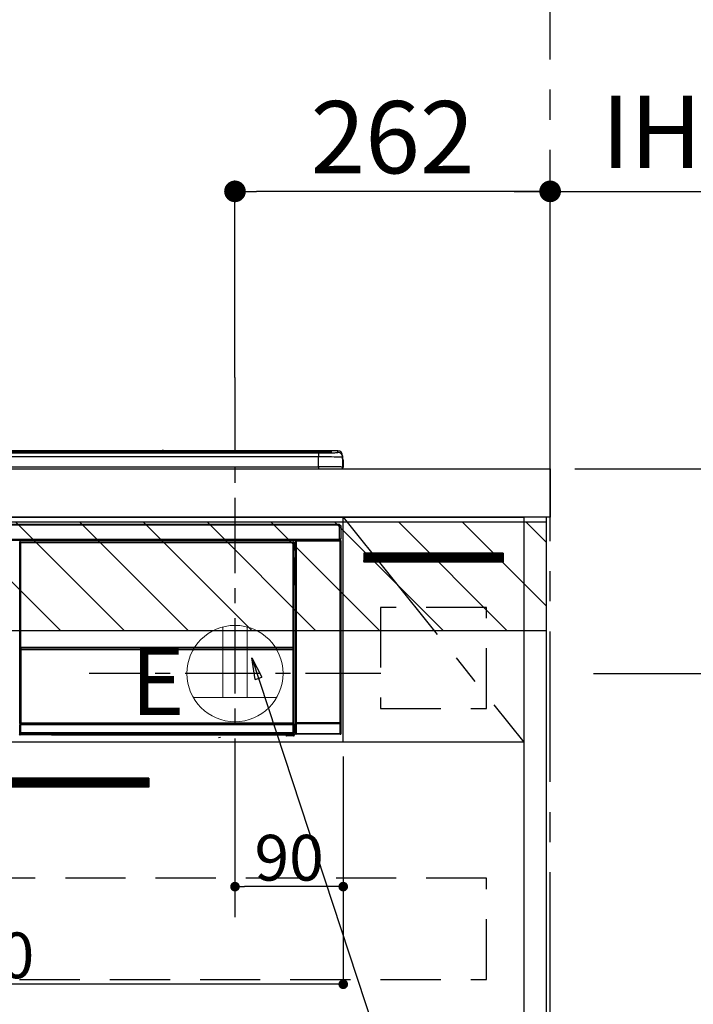
# Model space of a CAD drawing. Extents: x 83844 to 110317, y -11045 to -2175.
# Drawn here: x 101302 to 101862, y -8542 to -7724 of the extents above; entities that cross this region are included whole.
import ezdxf

# ---------------------------------------------------------------- set-up
doc = ezdxf.new("R2010")
doc.units = 0
doc.header["$LTSCALE"] = 50
doc.header["$MEASUREMENT"] = 0
doc.linetypes.add('CENTER', pattern=[2, 1.25, -0.25, 0.25, -0.25])
doc.linetypes.add('HIDDEN', pattern=[0.375, 0.25, -0.125])
doc.layers.get('0').update_dxf_attribs({"linetype": 'CONTINUOUS'})
doc.layers.get('DEFPOINTS').update_dxf_attribs({"color": 146, "linetype": 'CONTINUOUS'})
for name, color, linetype in [('111-壁仕上', 3, 'CONTINUOUS'), ('120-キャビネット（外）', 7, 'CONTINUOUS'), ('121-キャビネット（中）', 253, 'HIDDEN'), ('122-扉', 6, 'CONTINUOUS'), ('123-扉向き', 231, 'CENTER'), ('126-甲板', 2, 'CONTINUOUS'), ('150-機器', 8, 'CONTINUOUS'), ('160-文字', 254, 'CONTINUOUS'), ('166-寸法B', 11, 'CONTINUOUS'), ('180-補助', 161, 'CONTINUOUS')]:
    doc.layers.add(name, color=color, linetype=linetype)
doc.styles.add('KH001', font='txt')
doc.styles.add('ＭＳ ゴシック', font='txt', dxfattribs={"height": 10})
doc.dimstyles.new('KH1xx015', dxfattribs={"dimscale": 10, "dimtxt": 3.8, "dimasz": 0.8, "dimexe": 0.3, "dimexo": 1.2, "dimgap": 0.5, "dimtad": 3, "dimdec": 1, "dimdsep": 46, "dimlunit": 6, "dimtxsty": 'KH001', "dimblk": 'DOT', "dimcen": 1, "dimdle": 1, "dimclrd": 256, "dimclre": 256, "dimclrt": 256, "dimadec": 0, "dimazin": 0, "dimtfac": 1, "dimtdec": 1, "dimtix": 1, "dimtmove": 2, "dimatfit": 3, "dimldrblk": 'CLOSEDBLANK', "dimfxl": 1, "dimtolj": 1, "dimtzin": 0, "dimlwd": -1, "dimlwe": -1, "dimarcsym": 0})
doc.dimstyles.new('KH1xx030', dxfattribs={"dimscale": 30, "dimtxt": 2, "dimasz": 0.6, "dimexe": 0.3, "dimexo": 1.2, "dimgap": 0.5, "dimtad": 3, "dimdec": 1, "dimdsep": 46, "dimlunit": 6, "dimtxsty": 'KH001', "dimblk": 'DOT', "dimcen": 1, "dimdle": 1, "dimclrd": 256, "dimclre": 256, "dimclrt": 256, "dimadec": 0, "dimazin": 0, "dimtfac": 1, "dimtdec": 1, "dimtix": 1, "dimtmove": 2, "dimatfit": 3, "dimldrblk": 'CLOSEDBLANK', "dimfxl": 1, "dimtolj": 1, "dimtzin": 0, "dimlwd": -1, "dimlwe": -1, "dimarcsym": 0})

# ---------------------------------------------------------------- blocks, each defined once
blk = doc.blocks.new('_Dot')
at = {"color": 0, "linetype": 'ByBlock', "lineweight": -2}
blk.add_line((-0.5, 0), (-1, 0), dxfattribs=at)
at = {"color": 0, "linetype": 'ByBlock', "const_width": 0.5}
blk.add_lwpolyline([(-0.25, 0, 1), (0.25, 0, 1)], format="xyb", close=True, dxfattribs=at)
blk = doc.blocks.new('*D82')
at = {"layer": '166-寸法B', "transparency": 16777216}
for p, q in [((101480.92, -8020.97), (101480.92, -7857.45)), ((101742.92, -8060.95), (101742.92, -7857.45)), ((101724.92, -7866.45), (101498.92, -7866.45))]:
    blk.add_line(p, q, dxfattribs=at)
at = {"layer": 'DEFPOINTS', "color": 0, "transparency": 16777216}
for p in [(101480.92, -7866.45), (101480.92, -8056.97), (101742.92, -8096.95)]:
    blk.add_point(p, dxfattribs=at)
at = {"layer": '166-寸法B', "transparency": 16777216, "xscale": 18, "yscale": 18, "zscale": 18, "rotation": 180}
blk.add_blockref('_Dot', (101480.92, -7866.45), dxfattribs=at)
at = {"layer": '166-寸法B', "transparency": 16777216, "xscale": 18, "yscale": 18, "zscale": 18}
blk.add_blockref('_Dot', (101742.92, -7866.45), dxfattribs=at)
at = {"layer": '166-寸法B', "transparency": 16777216, "insert": (101611.92, -7821.45), "char_height": 60, "attachment_point": 5, "style": 'KH001'}
blk.add_mtext('\\A1;262', dxfattribs=at)
blk = doc.blocks.new('_ClosedBlank')
at = {"color": 0, "linetype": 'ByBlock', "lineweight": -2}
for p, q in [((-1, 0.167), (0, 0)), ((-1, 0.167), (-1, -0.167)), ((0, 0), (-1, -0.167))]:
    blk.add_line(p, q, dxfattribs=at)
blk = doc.blocks.new('*D83')
at = {"layer": '166-寸法B', "transparency": 16777216}
for p, q in [((101742.92, -8060.95), (101742.92, -7857.45)), ((101712.92, -7866.45), (102309.99, -7866.45))]:
    blk.add_line(p, q, dxfattribs=at)
at = {"layer": 'DEFPOINTS', "color": 0, "transparency": 16777216}
for p in [(102279.99, -7866.45), (101742.92, -8096.95), (102279.99, -8182.83)]:
    blk.add_point(p, dxfattribs=at)
at = {"layer": '166-寸法B', "transparency": 16777216, "insert": (102011.45, -7817.03), "char_height": 60, "attachment_point": 5, "style": 'KH001'}
blk.add_mtext('\\A1;IHｺﾝｾﾝﾄ位置', dxfattribs=at)
blk = doc.blocks.new('_None')
blk = doc.blocks.new('*D88')
at = {"layer": 'DEFPOINTS', "transparency": 16777216}
for p, q in [((101480.92, -8335.95), (101480.92, -8446.92)), ((101570.92, -8335.95), (101570.92, -8446.92)), ((101562.92, -8443.92), (101488.92, -8443.92))]:
    blk.add_line(p, q, dxfattribs=at)
at = {"layer": 'DEFPOINTS', "color": 0, "transparency": 16777216}
for p in [(101480.92, -8323.95), (101570.92, -8323.95), (101480.92, -8443.92)]:
    blk.add_point(p, dxfattribs=at)
at = {"layer": 'DEFPOINTS', "transparency": 16777216, "xscale": 8, "yscale": 8, "zscale": 8, "rotation": 180}
blk.add_blockref('_Dot', (101480.92, -8443.92), dxfattribs=at)
at = {"layer": 'DEFPOINTS', "transparency": 16777216, "xscale": 8, "yscale": 8, "zscale": 8}
blk.add_blockref('_Dot', (101570.92, -8443.92), dxfattribs=at)
at = {"layer": 'DEFPOINTS', "transparency": 16777216, "insert": (101525.92, -8419.92), "char_height": 38, "attachment_point": 5, "style": 'KH001'}
blk.add_mtext('\\A1;90', dxfattribs=at)
blk = doc.blocks.new('*D89')
at = {"layer": 'DEFPOINTS', "transparency": 16777216}
for p, q in [((100970.92, -8335.95), (100970.92, -8528.03)), ((101570.92, -8335.95), (101570.92, -8528.03)), ((101562.92, -8525.03), (100978.92, -8525.03))]:
    blk.add_line(p, q, dxfattribs=at)
at = {"layer": 'DEFPOINTS', "color": 0, "transparency": 16777216}
for p in [(100970.92, -8323.95), (101570.92, -8323.95), (100970.92, -8525.03)]:
    blk.add_point(p, dxfattribs=at)
at = {"layer": 'DEFPOINTS', "transparency": 16777216, "xscale": 8, "yscale": 8, "zscale": 8, "rotation": 180}
blk.add_blockref('_Dot', (100970.92, -8525.03), dxfattribs=at)
at = {"layer": 'DEFPOINTS', "transparency": 16777216, "xscale": 8, "yscale": 8, "zscale": 8}
blk.add_blockref('_Dot', (101570.92, -8525.03), dxfattribs=at)
at = {"layer": 'DEFPOINTS', "transparency": 16777216, "insert": (101270.92, -8501.03), "char_height": 38, "attachment_point": 5, "style": 'KH001'}
blk.add_mtext('\\A1;600', dxfattribs=at)
blk = doc.blocks.new('HT-F6S_S')
at = {"layer": '150-機器', "color": 13, "linetype": 'Continuous'}
for p, q in [((-284.5, 14.86), (284.5, 14.86)), ((284.5, 14.36), (-284.5, 14.36)), ((234.74, 13.83), (-284, 13.83)), ((279.5, 13.42), (-279.5, 13.42)), ((279.5, 13.42), (-279.5, 13.42)), ((-279.5, 13.25), (279.5, 13.25)), ((279.5, 9.93), (-279.5, 9.93)), ((149.27, 14.93), (-149.27, 14.93)), ((149.27, 14.93), (-149.27, 14.93)), ((31.34, 13.58), (20.34, 13.58)), ((32.34, 13.56), (32.34, 13.42)), ((32.34, 13.42), (32.34, 13.56)), ((38.34, 13.56), (38.34, 13.42)), ((69.34, 13.58), (39.34, 13.58)), ((70.34, 13.56), (70.34, 13.42)), ((70.34, 13.42), (70.34, 13.56)), ((122.75, 13.56), (122.75, 13.42)), ((134.75, 13.58), (123.75, 13.58)), ((135.75, 13.42), (135.75, 13.56)), ((135.75, 13.56), (135.75, 13.42)), ((141.75, 13.56), (141.75, 13.42)), ((172.75, 13.58), (142.75, 13.58)), ((149.26, 14.89), (149.26, 14.89)), ((149.26, 14.89), (149.31, 14.88)), ((149.31, 14.88), (149.48, 14.88)), ((149.48, 14.88), (149.72, 14.87)), ((149.72, 14.87), (150, 14.87)), ((150, 14.87), (150.28, 14.87)), ((150.28, 14.87), (150.52, 14.88)), ((150.52, 14.88), (150.69, 14.88)), ((150.69, 14.88), (150.74, 14.89)), ((295.5, 14.93), (150.73, 14.93)), ((295.5, 14.93), (150.73, 14.93)), ((150.74, 14.89), (150.74, 14.89)), ((173.75, 13.56), (173.75, 13.42)), ((173.75, 13.42), (173.75, 13.56)), ((179.75, 13.56), (179.75, 13.42)), ((191.75, 13.58), (180.75, 13.58)), ((192.75, 13.56), (192.75, 13.42)), ((192.75, 13.42), (192.75, 13.56)), ((234.74, 13.9), (234.74, 13.51)), ((234.74, 13.51), (234.74, 13.42)), ((250.74, 13.93), (235.74, 13.93)), ((235.74, 13.48), (250.74, 13.48)), ((235.74, 13.48), (235.74, 13.42)), ((250.74, 13.48), (250.74, 13.42)), ((251.74, 13.51), (251.74, 13.9)), ((251.74, 13.9), (251.74, 13.42)), ((284, 13.83), (251.74, 13.83)), ((251.74, 13.51), (251.74, 13.42)), ((279.5, 13.42), (279.5, 13.42)), ((279.5, 13.25), (279.5, 9.93)), ((279.5, 1.75), (279.5, 9.93)), ((284.5, 14.86), (284.5, 14.36)), ((284.5, 13.83), (284.5, 14.36)), ((289.5, 13.61), (289.5, 14.21)), ((289.5, 13.61), (289.5, 14.21)), ((289.9, 13.68), (289.88, 13.68)), ((290, 13.69), (289.9, 13.68)), ((290, 13.69), (289.97, 13.68)), ((290, 14.71), (290, 13.69)), ((295.5, 13.68), (295.5, 14.93)), ((295.5, 14.93), (295.5, 14.93)), ((299.5, 10.93), (299.5, 9.68)), ((299.5, 8.69), (299.5, 10.93)), ((299.5, 9.68), (299.5, 1.5)), ((299.5, 8.69), (299.5, 7)), ((-298, 0), (298, 0)), ((-279.5, 1.75), (279.5, 1.75)), ((279.5, 1.75), (279.5, 0)), ((299.5, 7), (299.5, 1.5)), ((299.6, 0.6), (299.6, 7.4)), ((299.9, 7.4), (299.6, 7.4)), ((299.9, 7.4), (299.9, 1.5)), ((299.9, 7.4), (299.9, 7.4)), ((299.9, 1.5), (299.9, 7.4)), ((299.9, 1.5), (299.9, 1.5)), ((-296.8, -45.78), (296.8, -45.78)), ((296.8, -46.88), (-296.8, -46.88)), ((296.8, -45.78), (296.8, -46.88)), ((296.8, -46.88), (296.8, -46.98)), ((296.8, -46.98), (296.9, -46.98)), ((296.9, -58.28), (296.9, -46.98)), ((296.9, -46.98), (298, -46.98)), ((298, -46.98), (298, -58.28)), ((-296.8, -58.38), (296.8, -58.38)), ((296.8, -59.48), (-296.8, -59.48)), ((31.09, -61.19), (30.86, -60.96)), ((31.09, -152.19), (31.09, -61.19)), ((31.09, -61.19), (31.17, -61.19)), ((31.17, -61.27), (31.17, -211.5)), ((31.29, -61.39), (31.17, -61.27)), ((31.29, -147.43), (31.29, -61.39)), ((31.29, -61.39), (31.79, -61.39)), ((31.36, -60.46), (31.59, -60.69)), ((31.36, -60.46), (258.74, -60.46)), ((31.59, -60.69), (258.51, -60.69)), ((31.59, -60.69), (31.59, -60.77)), ((31.67, -60.77), (31.79, -60.89)), ((258.43, -60.77), (31.67, -60.77)), ((31.79, -61.39), (31.79, -60.89)), ((31.79, -60.89), (258.31, -60.89)), ((258.31, -61.39), (31.79, -61.39)), ((31.79, -61.39), (31.79, -147.43)), ((258.31, -60.89), (258.43, -60.77)), ((258.31, -61.39), (258.31, -60.89)), ((258.31, -147.43), (258.31, -61.39)), ((258.31, -61.39), (258.81, -61.39)), ((258.51, -60.69), (258.74, -60.46)), ((258.51, -60.69), (258.51, -60.77)), ((258.93, -61.27), (258.81, -61.39)), ((258.81, -61.39), (258.81, -147.43)), ((259.01, -61.19), (258.93, -61.19)), ((258.93, -61.27), (258.93, -75.9)), ((259.24, -60.96), (259.01, -61.19)), ((259.01, -61.19), (259.01, -73.91)), ((259.24, -62.01), (259.17, -62.08)), ((259.17, -62.08), (259.17, -66.48)), ((260.33, -63.7), (259.17, -63.7)), ((259.17, -65.1), (260.33, -65.1)), ((259.24, -60.96), (259.24, -62.01)), ((260.5, -60.14), (260.33, -59.98)), ((260.33, -59.98), (260.33, -90.43)), ((260.5, -210.75), (260.5, -60.14)), ((260.5, -60.14), (261, -60.14)), ((260.83, -59.48), (260.92, -59.56)), ((260.92, -59.48), (260.92, -59.56)), ((260.92, -59.56), (261, -59.64)), ((261, -59.64), (261, -60.14)), ((261, -59.64), (297.5, -59.64)), ((261, -60.14), (261, -210.75)), ((297.5, -60.14), (261, -60.14)), ((261.42, -59.57), (261.42, -59.48)), ((261.42, -59.57), (261.92, -59.57)), ((261.92, -59.57), (261.92, -59.48)), ((262.42, -59.56), (262.41, -59.48)), ((262.42, -59.56), (262.42, -59.48)), ((263.25, -59.53), (263.15, -59.48)), ((265.75, -59.53), (263.25, -59.53)), ((265.75, -59.48), (265.75, -59.53)), ((272.75, -59.53), (272.75, -59.48)), ((275.25, -59.53), (272.75, -59.53)), ((275.35, -59.48), (275.25, -59.53)), ((283.83, -59.49), (284.06, -59.6)), ((285.06, -59.61), (285.09, -59.61)), ((286.09, -59.6), (286.2, -59.55)), ((286.2, -59.48), (286.2, -59.55)), ((290.2, -59.55), (290.2, -59.48)), ((290.2, -59.55), (290.31, -59.6)), ((291.31, -59.61), (291.34, -59.61)), ((292.34, -59.6), (292.57, -59.49)), ((295.37, -59.48), (295.45, -59.57)), ((295.45, -59.57), (295.45, -59.48)), ((295.45, -59.57), (296.15, -59.57)), ((296.15, -59.57), (296.15, -59.48)), ((296.9, -58.28), (296.8, -58.28)), ((296.8, -58.28), (296.8, -58.38)), ((296.8, -58.38), (296.8, -59.48)), ((298, -58.28), (296.9, -58.28)), ((297.14, -58.28), (297.14, -59.56)), ((297.31, -59.54), (297.31, -58.28)), ((297.31, -59.54), (297.37, -59.48)), ((297.37, -58.28), (297.37, -59.48)), ((297.67, -59.48), (297.37, -59.48)), ((297.5, -59.64), (297.67, -59.48)), ((297.5, -60.14), (297.5, -59.64)), ((297.5, -210.75), (297.5, -60.14)), ((297.5, -60.14), (298, -60.14)), ((298.17, -59.98), (298, -60.14)), ((298, -60.14), (298, -210.75)), ((298.17, -219.91), (298.17, -59.98)), ((259.16, -74.06), (259.16, -67.6)), ((260.33, -67.6), (259.16, -67.6)), ((260.33, -66.3), (259.17, -66.3)), ((259.17, -66.48), (259.27, -66.59)), ((259.17, -67.1), (259.27, -67)), ((259.17, -67.1), (260.33, -67.1)), ((259.27, -67), (259.27, -66.59)), ((260.33, -66.9), (259.27, -66.9)), ((259.27, -67), (260.33, -67)), ((259.01, -73.91), (258.93, -73.91)), ((259.16, -74.57), (258.93, -74.57)), ((258.93, -74.59), (259.16, -74.59)), ((259.1, -76.07), (258.93, -75.9)), ((259.01, -73.91), (259.16, -74.06)), ((259.1, -76.07), (259.1, -94.33)), ((260.33, -76.07), (259.1, -76.07)), ((259.16, -74.07), (259.16, -74.06)), ((259.16, -74.07), (259.66, -74.07)), ((259.17, -74.56), (259.16, -74.57)), ((259.16, -74.57), (259.16, -74.57)), ((259.16, -75.59), (259.16, -74.57)), ((259.16, -75.59), (259.66, -75.59)), ((259.2, -74.53), (259.17, -74.56)), ((259.25, -74.48), (259.2, -74.53)), ((259.31, -74.42), (259.25, -74.48)), ((259.38, -74.34), (259.31, -74.42)), ((259.47, -74.26), (259.38, -74.34)), ((259.56, -74.16), (259.47, -74.26)), ((259.66, -74.07), (259.56, -74.16)), ((259.66, -74.07), (259.66, -75.59)), ((259.66, -75.59), (259.66, -76.07)), ((259.66, -75.59), (260.33, -75.59)), ((258.93, -94.5), (259.1, -94.33)), ((258.93, -94.5), (258.93, -211)), ((260.33, -95.81), (258.93, -95.81)), ((258.93, -95.83), (260.33, -95.83)), ((258.93, -96.49), (259.01, -96.49)), ((259.16, -96.34), (259.01, -96.49)), ((259.01, -96.49), (259.01, -152.19)), ((259.1, -94.33), (260.33, -94.33)), ((259.16, -96.34), (259.16, -96.33)), ((260.33, -96.33), (259.16, -96.33)), ((259.16, -218.3), (259.16, -96.34)), ((260.33, -95.82), (260.33, -94.33)), ((31.09, -211.54), (31.09, -152.19)), ((31.09, -152.19), (31.17, -152.19)), ((31.29, -148.01), (31.29, -147.43)), ((31.79, -147.43), (31.29, -147.43)), ((31.79, -148.01), (31.29, -148.01)), ((31.34, -150.27), (31.31, -149.01)), ((31.31, -149.01), (31.31, -149.01)), ((31.84, -150.27), (31.34, -150.27)), ((31.34, -211.33), (31.34, -150.27)), ((31.79, -147.43), (31.79, -148.01)), ((31.79, -148.01), (258.31, -148.01)), ((31.81, -148.67), (31.81, -148.51)), ((31.81, -148.51), (258.29, -148.51)), ((31.81, -148.51), (31.81, -148.51)), ((258.29, -148.51), (31.81, -148.51)), ((31.81, -148.67), (31.84, -149.93)), ((258.29, -148.67), (31.81, -148.67)), ((31.84, -149.93), (31.84, -150.27)), ((31.84, -149.93), (258.27, -149.93)), ((258.27, -150.27), (31.84, -150.27)), ((31.84, -150.27), (31.84, -210.83)), ((258.27, -149.93), (258.29, -148.67)), ((258.27, -149.93), (258.27, -150.27)), ((258.27, -210.83), (258.27, -150.27)), ((258.76, -150.27), (258.27, -150.27)), ((258.29, -148.67), (258.29, -148.51)), ((258.29, -148.51), (258.29, -148.51)), ((258.31, -148.01), (258.31, -147.43)), ((258.81, -147.43), (258.31, -147.43)), ((258.81, -148.01), (258.31, -148.01)), ((258.79, -149.01), (258.76, -150.27)), ((258.76, -150.27), (258.76, -210.83)), ((258.79, -149.01), (258.79, -149.01)), ((258.81, -147.43), (258.81, -148.01)), ((258.93, -152.19), (259.01, -152.19)), ((259.01, -152.19), (259.01, -211.54)), ((260.33, -170.46), (260.33, -219.91)), ((31.59, -211.54), (31.09, -211.54)), ((31.15, -212.54), (31.11, -212.54)), ((31.15, -219.32), (31.15, -212.54)), ((31.65, -212.54), (31.15, -212.54)), ((31.34, -211.33), (31.17, -211.5)), ((258.43, -211.5), (31.17, -211.5)), ((31.34, -211.33), (31.35, -211.32)), ((258.27, -211.33), (31.34, -211.33)), ((31.35, -211.32), (31.38, -211.29)), ((31.38, -211.29), (31.42, -211.25)), ((31.42, -211.25), (31.48, -211.18)), ((31.48, -211.18), (31.56, -211.11)), ((31.56, -211.11), (31.65, -211.02)), ((31.59, -211.5), (31.59, -211.54)), ((31.59, -211.54), (258.51, -211.54)), ((31.61, -212.04), (31.65, -212.04)), ((31.65, -211.02), (31.74, -210.93)), ((31.65, -212.04), (31.65, -212.54)), ((31.65, -212.04), (258.45, -212.04)), ((31.65, -212.54), (31.65, -218.83)), ((258.45, -212.54), (31.65, -212.54)), ((31.74, -210.93), (31.84, -210.83)), ((31.84, -210.83), (258.27, -210.83)), ((258.27, -210.83), (258.76, -210.83)), ((258.27, -211.33), (258.27, -210.83)), ((258.43, -211.5), (258.27, -211.33)), ((258.45, -212.04), (258.45, -212.54)), ((258.45, -212.04), (258.49, -212.04)), ((258.45, -218.83), (258.45, -212.54)), ((258.95, -212.54), (258.45, -212.54)), ((258.51, -211.54), (258.51, -211.49)), ((259.01, -211.54), (258.51, -211.54)), ((258.76, -210.83), (258.93, -211)), ((258.95, -212.54), (258.95, -219.32)), ((258.99, -212.54), (258.95, -212.54)), ((260.93, -211.81), (260.43, -211.81)), ((260.43, -219.82), (260.43, -211.81)), ((260.44, -210.81), (260.5, -210.75)), ((260.5, -210.75), (261, -210.75)), ((297.57, -211.81), (260.93, -211.81)), ((260.93, -211.81), (260.93, -219.82)), ((261, -211.25), (260.94, -211.31)), ((260.94, -211.31), (297.56, -211.31)), ((261, -210.75), (297.5, -210.75)), ((261, -211.25), (261, -210.75)), ((297.5, -211.25), (261, -211.25)), ((297.5, -210.75), (297.5, -211.25)), ((297.5, -210.75), (298, -210.75)), ((297.56, -211.31), (297.5, -211.25)), ((298.07, -211.81), (297.57, -211.81)), ((297.57, -219.82), (297.57, -211.81)), ((298, -210.75), (298.06, -210.81)), ((298.07, -211.81), (298.07, -219.82)), ((30.84, -220.49), (31.2, -220.13)), ((31.2, -219.37), (31.15, -219.32)), ((31.2, -220.13), (31.2, -219.37)), ((31.2, -219.37), (31.7, -219.37)), ((31.2, -220.13), (31.7, -220.13)), ((31.7, -220.63), (31.34, -220.99)), ((31.66, -218.83), (31.65, -218.83)), ((31.66, -218.83), (31.7, -218.87)), ((31.66, -218.83), (258.44, -218.83)), ((31.7, -219.37), (31.7, -218.87)), ((31.7, -218.87), (258.4, -218.87)), ((258.4, -219.37), (31.7, -219.37)), ((31.7, -219.37), (31.7, -220.13)), ((31.7, -220.13), (258.4, -220.13)), ((31.7, -220.63), (31.7, -220.13)), ((258.4, -220.63), (31.7, -220.63)), ((74.03, -220.71), (74.02, -220.94)), ((231.87, -220.71), (74.03, -220.71)), ((231.88, -220.94), (231.87, -220.71)), ((258.4, -218.87), (258.44, -218.83)), ((258.4, -219.37), (258.4, -218.87)), ((258.4, -220.13), (258.4, -219.37)), ((258.4, -219.37), (258.9, -219.37)), ((258.4, -220.13), (258.9, -220.13)), ((258.4, -220.63), (258.4, -220.13)), ((258.72, -220.95), (258.4, -220.63)), ((258.45, -218.83), (258.44, -218.83)), ((258.95, -219.32), (258.9, -219.37)), ((258.9, -219.37), (258.9, -220.13)), ((258.9, -220.13), (259.23, -220.46)), ((259.16, -218.3), (260.33, -218.3)), ((259.17, -218.8), (259.27, -218.9)), ((260.33, -218.8), (259.17, -218.8)), ((259.23, -220.46), (259.23, -221.3)), ((259.27, -221.3), (259.27, -218.9)), ((260.33, -218.9), (259.27, -218.9)), ((260.33, -219.91), (260.43, -219.82)), ((260.93, -219.82), (260.43, -219.82)), ((260.93, -220.32), (260.83, -220.41)), ((297.67, -220.41), (260.83, -220.41)), ((260.93, -219.82), (260.93, -220.32)), ((260.93, -219.82), (297.57, -219.82)), ((297.57, -220.32), (260.93, -220.32)), ((297.57, -220.32), (297.57, -219.82)), ((298.07, -219.82), (297.57, -219.82)), ((297.67, -220.41), (297.57, -220.32)), ((298.07, -219.82), (298.17, -219.91)), ((57.4, -220.99), (31.34, -220.99)), ((57.4, -220.99), (57.4, -221)), ((57.4, -221), (252.27, -221)), ((74.02, -220.94), (231.88, -220.94)), ((196.31, -223.11), (198.05, -222.92)), ((252.27, -221.3), (252.27, -220.96)), ((252.77, -221.3), (252.27, -221.3)), ((252.77, -220.95), (258.72, -220.95)), ((252.77, -220.95), (252.77, -221.3)), ((252.77, -221.3), (252.77, -221.8)), ((252.77, -221.3), (258.73, -221.3)), ((258.73, -221.8), (252.77, -221.8)), ((258.72, -220.95), (258.73, -220.95)), ((258.73, -221.3), (258.73, -220.95)), ((258.73, -221.8), (258.73, -221.3)), ((259.23, -221.3), (258.73, -221.3)), ((258.77, -221.8), (258.73, -221.8)), ((259.23, -221.3), (259.27, -221.3))]:
    blk.add_line(p, q, dxfattribs=at)
for points in [[(279.5, 13.25), (281.49, 13.26), (283.46, 13.27), (285.36, 13.28), (287.17, 13.31), (288.86, 13.33), (290.41, 13.37), (291.78, 13.41), (292.96, 13.45), (293.94, 13.5), (294.68, 13.55), (295.19, 13.6), (295.46, 13.65), (295.5, 13.68)], [(299.5, 9.68), (299.34, 9.71), (298.88, 9.74), (298.11, 9.77), (297.05, 9.8), (295.72, 9.83), (294.13, 9.85), (292.32, 9.87), (290.31, 9.89), (288.12, 9.9), (285.81, 9.92), (283.39, 9.92), (280.91, 9.93), (279.5, 9.93)], [(299.5, 1.5), (299.34, 1.53), (298.88, 1.56), (298.11, 1.59), (297.05, 1.62), (295.72, 1.65), (294.13, 1.67), (292.32, 1.69), (290.31, 1.71), (288.12, 1.73), (285.81, 1.74), (283.39, 1.75), (280.91, 1.75), (279.5, 1.75)], [(31.36, -60.46), (31.3, -60.47), (31.24, -60.48), (31.18, -60.5), (31.12, -60.52), (31.07, -60.56), (31.02, -60.6), (30.98, -60.64), (30.94, -60.69), (30.91, -60.75), (30.89, -60.81), (30.87, -60.87), (30.86, -60.93), (30.86, -60.96)], [(31.67, -60.77), (31.61, -60.77), (31.55, -60.78), (31.49, -60.8), (31.43, -60.83), (31.38, -60.86), (31.33, -60.9), (31.29, -60.95), (31.25, -61), (31.22, -61.05), (31.19, -61.11), (31.18, -61.17), (31.17, -61.23), (31.17, -61.27)], [(258.93, -61.27), (258.93, -61.21), (258.92, -61.15), (258.9, -61.09), (258.87, -61.03), (258.84, -60.98), (258.8, -60.93), (258.75, -60.89), (258.7, -60.85), (258.65, -60.82), (258.59, -60.79), (258.53, -60.78), (258.47, -60.77), (258.43, -60.77)], [(259.24, -60.96), (259.23, -60.9), (259.22, -60.84), (259.2, -60.78), (259.18, -60.72), (259.14, -60.67), (259.1, -60.62), (259.06, -60.58), (259.01, -60.54), (258.95, -60.51), (258.89, -60.49), (258.83, -60.47), (258.77, -60.46), (258.74, -60.46)], [(260.83, -59.48), (260.77, -59.49), (260.71, -59.5), (260.65, -59.52), (260.59, -59.54), (260.54, -59.58), (260.49, -59.62), (260.45, -59.66), (260.41, -59.71), (260.38, -59.77), (260.36, -59.82), (260.34, -59.88), (260.34, -59.95), (260.33, -59.98)], [(265.75, -59.53), (265.78, -59.54), (265.86, -59.54), (265.99, -59.54), (266.18, -59.55), (266.41, -59.55), (266.69, -59.55), (267.01, -59.56), (267.36, -59.56), (267.74, -59.56), (268.15, -59.56), (268.57, -59.56), (269, -59.56), (269.44, -59.56), (269.87, -59.56), (270.3, -59.56), (270.71, -59.56), (271.09, -59.56), (271.45, -59.56), (271.77, -59.55), (272.05, -59.55), (272.29, -59.55), (272.49, -59.55), (272.63, -59.54), (272.71, -59.54), (272.75, -59.53), (272.75, -59.53)], [(283.83, -59.49), (283.82, -59.49), (283.8, -59.49), (283.76, -59.49), (283.7, -59.49), (283.63, -59.48), (283.55, -59.48), (283.46, -59.48), (283.36, -59.48), (283.25, -59.48), (283.13, -59.48), (283.01, -59.48), (282.89, -59.48), (282.83, -59.48)], [(284.06, -59.6), (284.07, -59.6), (284.1, -59.61), (284.14, -59.61), (284.19, -59.61), (284.26, -59.61), (284.34, -59.61), (284.43, -59.61), (284.53, -59.61), (284.64, -59.61), (284.76, -59.61), (284.88, -59.61), (285.01, -59.61), (285.06, -59.61)], [(285.09, -59.61), (285.22, -59.61), (285.34, -59.61), (285.46, -59.61), (285.57, -59.61), (285.68, -59.61), (285.78, -59.61), (285.86, -59.61), (285.94, -59.61), (286, -59.61), (286.04, -59.61), (286.08, -59.61), (286.09, -59.6), (286.09, -59.6)], [(286.2, -59.55), (286.21, -59.55), (286.25, -59.56), (286.33, -59.56), (286.43, -59.56), (286.56, -59.56), (286.71, -59.56), (286.89, -59.56), (287.09, -59.57), (287.31, -59.57), (287.54, -59.57), (287.78, -59.57), (288.02, -59.57), (288.27, -59.57), (288.52, -59.57), (288.77, -59.57), (289, -59.57), (289.22, -59.57), (289.43, -59.56), (289.62, -59.56), (289.78, -59.56), (289.92, -59.56), (290.04, -59.56), (290.12, -59.56), (290.17, -59.55), (290.2, -59.55), (290.2, -59.55)], [(290.31, -59.6), (290.32, -59.6), (290.34, -59.61), (290.38, -59.61), (290.44, -59.61), (290.5, -59.61), (290.59, -59.61), (290.68, -59.61), (290.78, -59.61), (290.89, -59.61), (291.01, -59.61), (291.13, -59.61), (291.25, -59.61), (291.31, -59.61)], [(291.34, -59.61), (291.46, -59.61), (291.59, -59.61), (291.71, -59.61), (291.82, -59.61), (291.92, -59.61), (292.02, -59.61), (292.11, -59.61), (292.18, -59.61), (292.24, -59.61), (292.29, -59.61), (292.32, -59.61), (292.34, -59.6), (292.34, -59.6)], [(293.57, -59.48), (293.44, -59.48), (293.32, -59.48), (293.2, -59.48), (293.09, -59.48), (292.98, -59.48), (292.89, -59.48), (292.8, -59.48), (292.73, -59.49), (292.66, -59.49), (292.62, -59.49), (292.59, -59.49), (292.57, -59.49), (292.57, -59.49)], [(296.15, -59.57), (296.27, -59.57), (296.39, -59.57), (296.51, -59.57), (296.63, -59.57), (296.73, -59.57), (296.83, -59.57), (296.91, -59.57), (296.99, -59.56), (297.05, -59.56), (297.09, -59.56), (297.13, -59.56), (297.14, -59.56)], [(297.14, -59.56), (297.31, -59.54)], [(298.17, -59.98), (298.16, -59.92), (298.15, -59.86), (298.13, -59.8), (298.1, -59.74), (298.07, -59.69), (298.03, -59.64), (297.99, -59.6), (297.94, -59.56), (297.88, -59.53), (297.82, -59.51), (297.76, -59.49), (297.7, -59.48), (297.67, -59.48)], [(259.17, -67.1), (259.17, -67.11), (259.17, -67.12), (259.16, -67.14), (259.16, -67.17), (259.16, -67.2), (259.16, -67.24), (259.16, -67.29), (259.16, -67.34), (259.16, -67.4), (259.16, -67.45), (259.16, -67.51), (259.16, -67.58), (259.16, -67.6)], [(258.93, -74.49), (258.98, -74.45), (259.03, -74.41), (259.06, -74.36), (259.1, -74.3), (259.12, -74.25), (259.14, -74.19), (259.16, -74.13), (259.16, -74.07)], [(259.16, -96.33), (259.15, -96.27), (259.14, -96.21), (259.12, -96.15), (259.1, -96.09), (259.06, -96.04), (259.02, -95.99), (258.98, -95.95), (258.93, -95.91)], [(31.29, -148.01), (31.29, -148.13), (31.29, -148.26), (31.29, -148.37), (31.29, -148.49), (31.29, -148.59), (31.3, -148.69), (31.3, -148.78), (31.3, -148.85), (31.3, -148.91), (31.3, -148.96), (31.31, -148.99), (31.31, -149.01), (31.31, -149.01)], [(31.79, -148.01), (31.79, -148.07), (31.79, -148.13), (31.79, -148.19), (31.79, -148.25), (31.79, -148.3), (31.8, -148.35), (31.8, -148.39), (31.8, -148.43), (31.8, -148.46), (31.8, -148.48), (31.81, -148.5), (31.81, -148.51), (31.81, -148.51)], [(258.29, -148.51), (258.29, -148.5), (258.3, -148.49), (258.3, -148.47), (258.3, -148.44), (258.3, -148.41), (258.3, -148.37), (258.3, -148.32), (258.31, -148.27), (258.31, -148.22), (258.31, -148.16), (258.31, -148.1), (258.31, -148.04), (258.31, -148.01)], [(258.79, -149.01), (258.79, -149), (258.8, -148.97), (258.8, -148.93), (258.8, -148.88), (258.8, -148.81), (258.8, -148.73), (258.8, -148.64), (258.81, -148.53), (258.81, -148.42), (258.81, -148.31), (258.81, -148.19), (258.81, -148.06), (258.81, -148.01)], [(31.09, -211.54), (31.09, -211.66), (31.09, -211.79), (31.1, -211.91), (31.1, -212.02), (31.1, -212.12), (31.1, -212.22), (31.1, -212.31), (31.1, -212.38), (31.1, -212.44), (31.11, -212.49), (31.11, -212.52), (31.11, -212.54), (31.11, -212.54)], [(31.59, -211.54), (31.59, -211.6), (31.59, -211.66), (31.6, -211.72), (31.6, -211.78), (31.6, -211.83), (31.6, -211.88), (31.6, -211.92), (31.6, -211.96), (31.6, -211.99), (31.61, -212.01), (31.61, -212.03), (31.61, -212.04), (31.61, -212.04)], [(258.43, -211.5), (258.49, -211.5), (258.55, -211.48), (258.61, -211.47), (258.67, -211.44), (258.72, -211.41), (258.77, -211.37), (258.81, -211.32), (258.85, -211.27), (258.88, -211.22), (258.91, -211.16), (258.92, -211.1), (258.93, -211.04), (258.93, -211)], [(258.49, -212.04), (258.49, -212.04), (258.49, -212.02), (258.49, -212), (258.5, -211.98), (258.5, -211.95), (258.5, -211.91), (258.5, -211.86), (258.5, -211.81), (258.5, -211.76), (258.51, -211.7), (258.51, -211.64), (258.51, -211.58), (258.51, -211.54)], [(258.99, -212.54), (258.99, -212.53), (258.99, -212.51), (258.99, -212.47), (259, -212.42), (259, -212.35), (259, -212.27), (259, -212.18), (259, -212.08), (259, -211.97), (259, -211.85), (259.01, -211.73), (259.01, -211.61), (259.01, -211.54)], [(260.44, -210.81), (260.44, -210.82), (260.44, -210.84), (260.44, -210.88), (260.44, -210.93), (260.43, -211), (260.43, -211.08), (260.43, -211.17), (260.43, -211.27), (260.43, -211.38), (260.43, -211.5), (260.43, -211.62), (260.43, -211.75), (260.43, -211.81)], [(260.94, -211.31), (260.94, -211.31), (260.94, -211.32), (260.94, -211.34), (260.94, -211.37), (260.93, -211.4), (260.93, -211.44), (260.93, -211.49), (260.93, -211.54), (260.93, -211.6), (260.93, -211.65), (260.93, -211.71), (260.93, -211.78), (260.93, -211.81)], [(297.57, -211.81), (297.57, -211.74), (297.57, -211.68), (297.57, -211.62), (297.57, -211.57), (297.57, -211.51), (297.57, -211.47), (297.57, -211.42), (297.56, -211.39), (297.56, -211.36), (297.56, -211.33), (297.56, -211.32), (297.56, -211.31), (297.56, -211.31)], [(298.07, -211.81), (298.07, -211.68), (298.07, -211.56), (298.07, -211.44), (298.07, -211.33), (298.07, -211.22), (298.07, -211.13), (298.07, -211.04), (298.06, -210.97), (298.06, -210.91), (298.06, -210.86), (298.06, -210.83), (298.06, -210.81), (298.06, -210.81)], [(30.84, -220.49), (30.84, -220.55), (30.85, -220.62), (30.87, -220.67), (30.9, -220.73), (30.93, -220.78), (30.97, -220.83), (31.02, -220.88), (31.07, -220.91), (31.12, -220.94), (31.18, -220.97), (31.24, -220.98), (31.3, -220.99), (31.34, -220.99)], [(31.65, -218.83), (31.59, -218.84), (31.53, -218.85), (31.47, -218.87), (31.41, -218.9), (31.36, -218.93), (31.31, -218.97), (31.27, -219.01), (31.23, -219.06), (31.2, -219.12), (31.18, -219.18), (31.16, -219.24), (31.15, -219.3), (31.15, -219.32)], [(258.95, -219.32), (258.94, -219.26), (258.93, -219.2), (258.91, -219.14), (258.88, -219.09), (258.85, -219.04), (258.81, -218.99), (258.76, -218.95), (258.71, -218.91), (258.66, -218.88), (258.6, -218.86), (258.54, -218.84), (258.47, -218.83), (258.45, -218.83)], [(258.73, -220.95), (258.79, -220.94), (258.85, -220.93), (258.91, -220.91), (258.97, -220.88), (259.02, -220.85), (259.07, -220.81), (259.11, -220.76), (259.15, -220.71), (259.18, -220.66), (259.2, -220.6), (259.22, -220.54), (259.23, -220.48), (259.23, -220.46)], [(259.16, -218.3), (259.16, -218.36), (259.16, -218.42), (259.16, -218.48), (259.16, -218.54), (259.16, -218.59), (259.16, -218.64), (259.16, -218.68), (259.16, -218.72), (259.16, -218.75), (259.17, -218.77), (259.17, -218.79), (259.17, -218.8), (259.17, -218.8)], [(260.33, -219.91), (260.34, -219.98), (260.35, -220.04), (260.37, -220.1), (260.4, -220.15), (260.43, -220.21), (260.47, -220.25), (260.51, -220.3), (260.56, -220.33), (260.62, -220.36), (260.68, -220.39), (260.74, -220.4), (260.8, -220.41), (260.83, -220.41)], [(297.67, -220.41), (297.73, -220.41), (297.79, -220.4), (297.85, -220.38), (297.91, -220.35), (297.96, -220.32), (298.01, -220.28), (298.05, -220.23), (298.09, -220.18), (298.12, -220.13), (298.14, -220.07), (298.16, -220.01), (298.16, -219.95), (298.17, -219.91)], [(252.77, -220.95), (252.71, -220.95), (252.65, -220.95), (252.59, -220.95), (252.53, -220.95), (252.48, -220.95), (252.43, -220.95), (252.39, -220.95), (252.35, -220.95), (252.32, -220.95), (252.3, -220.95), (252.28, -220.95), (252.27, -220.96), (252.27, -220.96)], [(258.77, -221.8), (258.83, -221.8), (258.89, -221.78), (258.95, -221.77), (259.01, -221.74), (259.06, -221.71), (259.11, -221.67), (259.16, -221.62), (259.19, -221.57), (259.22, -221.52), (259.25, -221.46), (259.26, -221.4), (259.27, -221.34), (259.27, -221.3)]]:
    blk.add_lwpolyline(points, dxfattribs=at)
for centre, radius, start, end in [((31.59, 4.01), 9.57, 85.50563, 91.49531), ((39.09, 4.01), 9.57, 88.5047, 94.49435), ((69.59, 4.01), 9.57, 85.50569, 91.49526), ((123.5, 4.01), 9.57, 88.50474, 94.49431), ((135, 4.01), 9.57, 85.50561, 91.49534), ((142.5, 4.01), 9.57, 88.50481, 94.49423), ((150, 14.59), 0.801, 22.05776, 157.94224), ((173, 4.01), 9.57, 85.50561, 91.49534), ((180.5, 4.01), 9.57, 88.50481, 94.49423), ((192, 4.02), 9.57, 85.50554, 91.49537), ((235.49, 4.36), 9.57, 88.50481, 94.49423), ((235.49, 23.05), 9.57, 265.50553, 271.49554), ((250.99, 4.36), 9.57, 85.50555, 91.49536), ((250.99, 23.05), 9.57, 268.50455, 274.49443), ((282.09, 117.08), 103.7, 268.56659, 274.3531), ((285.25, -34.02), 47.87, 85.50561, 91.49542), ((285.88, -37.56), 52.43, 85.49277, 91.50816), ((285.56, -35.83), 50.2, 85.49472, 91.20648), ((290, 14.21), 0.5, 89.99077, 179.99023), ((295.5, 10.93), 4, 0.01011, 90.00965), ((295.5, 9.68), 4, 0.00925, 90.01007), ((297.9, 7.4), 1.7, 0.00004, 29.38336), ((297.9, 7.4), 2, 0.00004, 40.11986), ((297.9, 7.4), 2, 0.00004, 39.88079), ((298, 1.5), 1.5, 270, 0.00004), ((298, 1.5), 1.5, 270, 0.00004), ((298.4, 1.5), 1.5, 270, 323.1301), ((298.4, 1.5), 1.5, 270, 323.1301), ((298.4, 1.5), 1.5, 323.0852, 0.04603), ((298.4, 1.5), 1.5, 323.16619, 359.96504), ((31.59, -61.19), 0.5, 90.02082, 179.97961), ((31.79, -61.39), 0.5, 90.02082, 179.97961), ((258.31, -61.39), 0.5, 0.02325, 89.97761), ((258.51, -61.19), 0.5, 0.01839, 89.98246), ((261, -60.14), 0.5, 90.00759, 179.99113), ((261.29, -44.94), 14.63, 268.52497, 270.48381), ((262.05, -45.24), 14.33, 269.50017, 271.49959), ((297.5, -60.14), 0.5, 0.00693, 89.99435), ((258.51, -73.91), 0.5, 328.23386, 359.98596), ((259.66, -75.59), 0.5, 180, 252.77268), ((258.51, -96.49), 0.5, 0.01404, 31.76614), ((31.81, -149.01), 0.5, 90.02125, 179.98003), ((31.81, -149.01), 0.5, 90.01935, 179.98022), ((31.75, -149.11), 0.452, 82.4823, 167.0985), ((31.78, -150.37), 0.452, 82.48137, 167.09943), ((258.32, -150.37), 0.452, 12.90287, 97.51754), ((258.29, -149.01), 0.5, 0.01797, 89.97862), ((258.29, -149.01), 0.5, 0.01796, 89.98033), ((258.35, -149.11), 0.452, 12.89521, 97.52199), ((31.61, -212.54), 0.5, 90.00622, 180.00338), ((31.65, -212.54), 0.5, 90.00601, 180.0036), ((258.26, -210.83), 0.5, 270.02111, 359.97719), ((258.45, -212.54), 0.5, 0, 90), ((258.49, -212.54), 0.5, 0, 90), ((260.94, -210.81), 0.5, 180.00349, 269.9931), ((261, -210.75), 0.5, 180.00717, 269.99454), ((297.5, -210.75), 0.5, 270, 359.99477), ((297.56, -210.81), 0.5, 270.00886, 359.99114), ((31.7, -219.37), 0.5, 90.01911, 179.98025), ((31.7, -220.13), 0.5, 180.02146, 269.97918), ((258.4, -219.37), 0.5, 0.02281, 89.9789), ((258.4, -220.13), 0.5, 270.02282, 359.97547), ((260.93, -219.82), 0.5, 180.0096, 269.99211), ((297.57, -219.82), 0.5, 270.00595, 359.99234), ((252.77, -221.3), 0.5, 180, 270), ((258.73, -221.3), 0.5, 270, 0.00742)]:
    blk.add_arc(centre, radius, start, end, dxfattribs=at)
blk = doc.blocks.new('ｺﾝｾﾝﾄ 展開用')
at = {"layer": '160-文字', "color": 4, "linetype": 'Continuous', "lineweight": 20}
for p, q in [((-20, 34.64), (-20, -34.64)), ((38.73, 10), (-20, 10)), ((38.73, -10), (-20, -10))]:
    blk.add_line(p, q, dxfattribs=at)
blk.add_circle((0, 0), 40, dxfattribs=at)
blk = doc.blocks.new('*D101')
at = {"layer": '166-寸法B', "transparency": 16777216}
for p, q in [((101766.44, -8096.95), (102602.86, -8096.95)), ((102593.86, -8938.95), (102593.86, -8114.95)), ((101766.44, -8956.95), (102602.86, -8956.95))]:
    blk.add_line(p, q, dxfattribs=at)
at = {"layer": 'DEFPOINTS', "color": 0, "transparency": 16777216}
for p in [(101730.44, -8096.95), (102593.86, -8096.95), (101730.44, -8956.95)]:
    blk.add_point(p, dxfattribs=at)
at = {"layer": '166-寸法B', "transparency": 16777216, "xscale": 18, "yscale": 18, "zscale": 18}
for p, rotation in [((102593.86, -8096.95), 90), ((102593.86, -8956.95), 270)]:
    blk.add_blockref('_Dot', p, dxfattribs=dict(at, rotation=rotation))
at = {"layer": '166-寸法B', "transparency": 16777216, "insert": (102543.84, -8526.95), "char_height": 60, "attachment_point": 5, "rotation": 90, "style": 'KH001'}
blk.add_mtext('\\A1;860(910)', dxfattribs=at)
blk = doc.blocks.new('*D102')
at = {"layer": '166-寸法B', "transparency": 16777216}
for p, q in [((101777.92, -6556.95), (102737.86, -6556.95)), ((102728.86, -8938.95), (102728.86, -6574.95)), ((101765.92, -8956.95), (102737.86, -8956.95))]:
    blk.add_line(p, q, dxfattribs=at)
at = {"layer": 'DEFPOINTS', "color": 0, "transparency": 16777216}
for p in [(101741.92, -6556.95), (102728.86, -6556.95), (101729.92, -8956.95)]:
    blk.add_point(p, dxfattribs=at)
at = {"layer": '166-寸法B', "transparency": 16777216, "xscale": 18, "yscale": 18, "zscale": 18}
for p, rotation in [((102728.86, -6556.95), 90), ((102728.86, -8956.95), 270)]:
    blk.add_blockref('_Dot', p, dxfattribs=dict(at, rotation=rotation))
at = {"layer": '166-寸法B', "transparency": 16777216, "insert": (102680.05, -7756.95), "char_height": 60, "attachment_point": 5, "rotation": 90, "style": 'KH001'}
blk.add_mtext('\\A1;2,400', dxfattribs=at)
blk = doc.blocks.new('*D104')
at = {"layer": '166-寸法B', "transparency": 16777216}
for p, q in [((101778.92, -8266.95), (102084.35, -8266.95)), ((102075.35, -8284.95), (102075.35, -8938.95)), ((101731.74, -8956.95), (102084.35, -8956.95))]:
    blk.add_line(p, q, dxfattribs=at)
at = {"layer": 'DEFPOINTS', "color": 0, "transparency": 16777216}
for p in [(101742.92, -8266.95), (101695.74, -8956.95), (102075.35, -8956.95)]:
    blk.add_point(p, dxfattribs=at)
at = {"layer": '166-寸法B', "transparency": 16777216, "xscale": 18, "yscale": 18, "zscale": 18}
for p, rotation in [((102075.35, -8266.95), 90), ((102075.35, -8956.95), 270)]:
    blk.add_blockref('_Dot', p, dxfattribs=dict(at, rotation=rotation))
at = {"layer": '166-寸法B', "transparency": 16777216, "insert": (102025.32, -8611.95), "char_height": 60, "attachment_point": 5, "rotation": 90, "style": 'KH001'}
blk.add_mtext('\\A1;690(740)', dxfattribs=at)
blk = doc.blocks.new('*D228')
at = {"layer": '166-寸法B', "transparency": 16777216}
for p, q in [((101778.92, -7261.95), (102602.86, -7261.95)), ((102593.86, -8078.95), (102593.86, -7279.95)), ((101763.44, -8096.95), (102602.86, -8096.95))]:
    blk.add_line(p, q, dxfattribs=at)
at = {"layer": 'DEFPOINTS', "color": 0, "transparency": 16777216}
for p in [(101742.92, -7261.95), (102593.86, -7261.95), (101727.44, -8096.95)]:
    blk.add_point(p, dxfattribs=at)
at = {"layer": '166-寸法B', "transparency": 16777216, "xscale": 18, "yscale": 18, "zscale": 18}
for p, rotation in [((102593.86, -7261.95), 90), ((102593.86, -8096.95), 270)]:
    blk.add_blockref('_Dot', p, dxfattribs=dict(at, rotation=rotation))
at = {"layer": '166-寸法B', "transparency": 16777216, "insert": (102543.84, -7679.45), "char_height": 60, "attachment_point": 5, "rotation": 90, "style": 'KH001'}
blk.add_mtext('\\A1;835(785)', dxfattribs=at)

msp = doc.modelspace()

# ---------------------------------------------------------------- hatches: boundary and pattern name
at = {"layer": '122-扉'}
h = msp.add_hatch(dxfattribs=at)
h.set_pattern_fill('ANSI31', color=256, style=0)
h.set_pattern_definition([(135, (283536.92798, -13193.01909), (0.08838834765, 0.08838834765), [])])
edge = h.paths.add_edge_path()
edge.add_line((101703.92, -8166.95), (101587.92, -8166.95))
edge.add_line((101587.92, -8166.95), (101587.92, -8174.45))
edge.add_line((101703.92, -8174.45), (101587.92, -8174.45))
edge.add_line((101703.92, -8166.95), (101703.92, -8174.45))
h = msp.add_hatch(dxfattribs=at)
h.set_pattern_fill('ANSI31', color=256, style=0)
h.set_pattern_definition([(135, (282659.99626, -13390.90687), (0.08838834765, 0.08838834765), [])])
edge = h.paths.add_edge_path()
edge.add_line((101409.42, -8353.95), (101132.42, -8353.95))
edge.add_line((101132.42, -8353.95), (101132.42, -8361.45))
edge.add_line((101409.42, -8361.45), (101132.42, -8361.45))
edge.add_line((101409.42, -8353.95), (101409.42, -8361.45))
at = {"layer": '180-補助'}
h = msp.add_hatch(dxfattribs=at)
h.set_pattern_fill('ANSI31', color=13, scale=300, style=0)
h.set_pattern_definition([(135, (343932.047, 28497.31), (26.5165043, 26.5165043), [])])
h.paths.add_polyline_path([(101739.92, -8141.27), (99001.92, -8141.27), (99001.92, -8231.27), (101739.92, -8231.27)])

# ---------------------------------------------------------------- linework, layer by layer
at = {"layer": '111-壁仕上', "color": 253, "linetype": 'CENTER', "ltscale": 2}
msp.add_line((101742.92, -8956.95), (101742.92, -4010.06), dxfattribs=at)
at = {"layer": '120-キャビネット（外）', "color": 6}
for points in [[(100820.92, -8136.95), (101720.92, -8136.95), (101720.92, -8856.95), (100820.92, -8856.95)], [(101739.92, -8136.95), (101720.92, -8136.95), (101720.92, -8956.95), (101739.92, -8956.95)]]:
    msp.add_lwpolyline(points, close=True, dxfattribs=at)
at = {"layer": '121-キャビネット（中）', "color": 13, "ltscale": 4}
for points in [[(101689.92, -8211.95), (101601.92, -8211.95), (101601.92, -8295.95), (101689.92, -8295.95)], [(101689.92, -8436.95), (100851.92, -8436.95), (100851.92, -8520.95), (101689.92, -8520.95)]]:
    msp.add_lwpolyline(points, close=True, dxfattribs=at)
at = {"layer": '122-扉'}
for p, q in [((101570.92, -8323.95), (101570.92, -8136.95)), ((101703.92, -8166.95), (101587.92, -8166.95)), ((101587.92, -8166.95), (101587.92, -8174.45)), ((101703.92, -8166.95), (101703.92, -8174.45)), ((101703.92, -8174.45), (101587.92, -8174.45)), ((101720.92, -8323.95), (100820.92, -8323.95)), ((101409.42, -8353.95), (101132.42, -8353.95)), ((101409.42, -8353.95), (101409.42, -8361.45)), ((101409.42, -8361.45), (101132.42, -8361.45))]:
    msp.add_line(p, q, dxfattribs=at)
at = {"layer": '123-扉向き', "ltscale": 2}
msp.add_line((101570.92, -8136.95), (101720.92, -8323.95), dxfattribs=at)
at = {"layer": '126-甲板'}
msp.add_lwpolyline([(98998.92, -8096.95), (101742.92, -8096.95), (101742.92, -8136.95), (98998.92, -8136.95)], close=True, dxfattribs=at)
at = {"layer": '180-補助', "color": 13}
msp.add_lwpolyline([(101739.92, -8141.27), (99001.92, -8141.27), (99001.92, -8231.27), (101739.92, -8231.27)], close=True, dxfattribs=at)
at = {"layer": 'DEFPOINTS', "linetype": 'CENTER'}
for p, q in [((101480.92, -8020.97), (101480.92, -8469.26)), ((101602.1, -8266.95), (101359.73, -8266.95))]:
    msp.add_line(p, q, dxfattribs=at)

# ---------------------------------------------------------------- block references
at = {"layer": '150-機器'}
msp.add_blockref('HT-F6S_S', (101270.92, -8096.95), dxfattribs=at)
at = {"layer": '160-文字', "rotation": 90}
msp.add_blockref('ｺﾝｾﾝﾄ 展開用', (101480.92, -8266.95), dxfattribs=at)

# ---------------------------------------------------------------- texts
at = {"layer": '160-文字', "color": 4, "lineweight": 0, "insert": (101394.16, -8245.41), "char_height": 56, "attachment_point": 1, "line_spacing_factor": 0.782827, "style": 'ＭＳ ゴシック'}
msp.add_mtext('E', dxfattribs=at)

# ---------------------------------------------------------------- dimensions: what is measured, and where the dimension line sits
at = {"layer": '166-寸法B'}
for base, p1, p2, angle, picture, middle in [((102728.86, -6556.95), (101729.92, -8956.95), (101741.92, -6556.95), 90, '*D102', (102680.05, -7756.95)), ((101480.92, -7866.45), (101742.92, -8096.95), (101480.92, -8056.97), 180, '*D82', (101611.92, -7821.45))]:
    dim = msp.add_linear_dim(base=base, p1=p1, p2=p2, angle=angle, dimstyle='KH1xx030', dxfattribs=at)
    dim.commit()
    dim.dimension.update_dxf_attribs({"geometry": picture, "text_midpoint": middle})
for base, p1, p2, override, picture, middle in [((102593.86, -7261.95), (101727.44, -8096.95), (101742.92, -7261.95), {"dimpost": '(785)'}, '*D228', (102543.84, -7679.45)), ((102593.86, -8096.95), (101730.44, -8956.95), (101730.44, -8096.95), {"dimpost": '(910)'}, '*D101', (102543.84, -8526.95)), ((102075.35, -8956.95), (101742.92, -8266.95), (101695.74, -8956.95), {"dimpost": '(740)'}, '*D104', (102025.32, -8611.95))]:
    dim = msp.add_linear_dim(base=base, p1=p1, p2=p2, angle=90, dimstyle='KH1xx030', override=override, dxfattribs=at)
    dim.commit()
    dim.dimension.update_dxf_attribs({"geometry": picture, "text_midpoint": middle})
dim = msp.add_linear_dim(base=(102279.99, -7866.45), p1=(101742.92, -8096.95), p2=(102279.99, -8182.83), angle=180, text='IHｺﾝｾﾝﾄ位置', dimstyle='KH1xx030', override={"dimblk1": 'None', "dimblk2": 'None', "dimsah": 1, "dimse2": 1}, dxfattribs=at)
dim.commit()
dim.dimension.update_dxf_attribs({"geometry": '*D83', "text_midpoint": (102011.45, -7817.03)})
at = {"layer": 'DEFPOINTS'}
dim = msp.add_linear_dim(base=(100970.92, -8525.03), p1=(101570.92, -8323.95), p2=(100970.92, -8323.95), angle=180, dimstyle='KH1xx015', dxfattribs=at)
dim.commit()
dim.dimension.update_dxf_attribs({"geometry": '*D89', "text_midpoint": (101270.92, -8501.03)})
dim = msp.add_linear_dim(base=(101480.92, -8443.92), p1=(101570.92, -8323.95), p2=(101480.92, -8323.95), dimstyle='KH1xx015', dxfattribs=at)
dim.commit()
dim.dimension.update_dxf_attribs({"geometry": '*D88', "text_midpoint": (101525.92, -8419.92)})

# ---------------------------------------------------------------- leaders
at = {"layer": '160-文字', "annotation_type": 0, "has_hookline": 1, "hookline_direction": 0, "text_width": 1397.06}
msp.add_leader([(101494.84, -8253.85), (102048.15, -9934), (102066.15, -9934)], dimstyle='KH1xx030', override={"dimgap": 0.5, "dimtad": 1}, dxfattribs=at)

doc.saveas('drawing.dxf')
